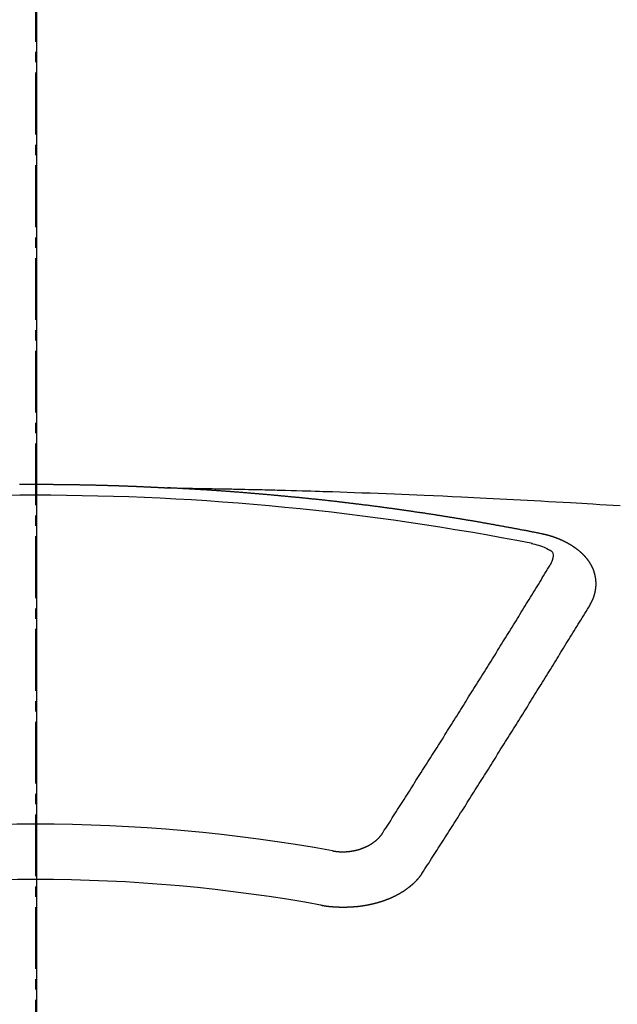
# Model space of a CAD drawing. Units: millimetres. Extents: x -109 to 26472, y -120 to 8859.
# Drawn here: x 17113 to 17120, y 7021 to 7033 of the extents above; entities that cross this region are included whole.
import ezdxf

# ---------------------------------------------------------------- set-up
doc = ezdxf.new("R2010")
doc.units = ezdxf.units.MM
doc.linetypes.add('CENTER2', pattern=[1.125, 0.75, -0.125, 0.125, -0.125])
for name, color, linetype in [('150-機器', 8, 'Continuous'), ('160-文字', 254, 'Continuous'), ('166-寸法B', 11, 'Continuous')]:
    doc.layers.add(name, color=color, linetype=linetype)
doc.styles.add('KH001', font='txt')
doc.dimstyles.new('KH1xx030', dxfattribs={"dimscale": 30, "dimtxt": 2, "dimasz": 0.6, "dimexe": 0.3, "dimexo": 1.2, "dimgap": 0.5, "dimtad": 3, "dimdec": 1, "dimdsep": 46, "dimlunit": 6, "dimtxsty": 'KH001', "dimblk": 'DOT', "dimcen": 1, "dimdle": 1, "dimclrd": 256, "dimclre": 256, "dimclrt": 256, "dimadec": 0, "dimazin": 0, "dimtfac": 1, "dimtdec": 1, "dimtix": 1, "dimtmove": 2, "dimatfit": 3, "dimldrblk": 'CLOSEDBLANK', "dimfxl": 1, "dimtolj": 1, "dimtzin": 0, "dimlwd": -1, "dimlwe": -1, "dimarcsym": 0})

# ---------------------------------------------------------------- blocks, each defined once
blk = doc.blocks.new('F402_H')
at = {"layer": '150-機器', "color": 161, "linetype": 'CENTER2'}
blk.add_line((0, 136.026), (0, -355.416), dxfattribs=at)
at = {"layer": '150-機器', "color": 13, "linetype": 'Continuous'}
for points in [[(-0.191, -266.094), (-0.184, -266.094), (-0.178, -266.094), (-0.171, -266.094), (-0.164, -266.094), (-0.157, -266.094), (-0.151, -266.094), (-0.144, -266.094), (-0.137, -266.094), (-0.13, -266.094), (-0.124, -266.094), (-0.117, -266.094), (-0.11, -266.094), (-0.104, -266.094), (-0.097, -266.094), (-0.09, -266.094), (-0.083, -266.094), (-0.077, -266.094), (-0.07, -266.094), (-0.063, -266.094), (-0.057, -266.094), (-0.05, -266.094), (-0.043, -266.094), (-0.036, -266.094), (-0.03, -266.094), (-0.023, -266.094), (-0.016, -266.094), (-0.01, -266.094), (-0.003, -266.094), (0.004, -266.094), (0.011, -266.094), (0.017, -266.094), (0.024, -266.094), (0.031, -266.094), (0.037, -266.094), (0.044, -266.094), (0.05, -266.094), (0.057, -266.094), (0.063, -266.094), (0.07, -266.094), (0.077, -266.094), (0.083, -266.094), (0.09, -266.094), (0.097, -266.094), (0.104, -266.094), (0.11, -266.094), (0.117, -266.094), (0.124, -266.094), (0.13, -266.094), (0.137, -266.094), (0.144, -266.094), (0.151, -266.094), (0.157, -266.094), (0.164, -266.094), (0.171, -266.094), (0.177, -266.094), (0.184, -266.094), (0.191, -266.094), (0.198, -266.094), (0.204, -266.094), (0.211, -266.094), (0.218, -266.095), (0.224, -266.095), (0.231, -266.095), (0.238, -266.095), (0.245, -266.095), (0.251, -266.095), (0.258, -266.095), (0.265, -266.095), (0.271, -266.095), (0.278, -266.095), (0.285, -266.095), (0.292, -266.095), (0.298, -266.095), (0.305, -266.095), (0.312, -266.095), (0.318, -266.095), (0.325, -266.095), (0.332, -266.096), (0.339, -266.096), (0.345, -266.096), (0.352, -266.096), (0.359, -266.096), (0.365, -266.096), (0.372, -266.096), (0.379, -266.096), (0.386, -266.096), (0.392, -266.096), (0.399, -266.096), (0.406, -266.096), (0.412, -266.097), (0.419, -266.097), (0.426, -266.097), (0.432, -266.097), (0.438, -266.097), (0.445, -266.097), (0.452, -266.097), (0.458, -266.097), (0.465, -266.097), (0.472, -266.097), (0.479, -266.098), (0.485, -266.098), (0.492, -266.098), (0.499, -266.098), (0.505, -266.098), (0.512, -266.098), (0.519, -266.098), (0.526, -266.098), (0.532, -266.098), (0.539, -266.099), (0.546, -266.099), (0.552, -266.099), (0.559, -266.099), (0.566, -266.099), (0.573, -266.099), (0.579, -266.099), (0.586, -266.099), (0.593, -266.1), (0.599, -266.1), (0.606, -266.1), (0.613, -266.1), (0.619, -266.1), (0.626, -266.1), (0.633, -266.1), (0.64, -266.101), (0.646, -266.101), (0.653, -266.101), (0.66, -266.101), (0.666, -266.101), (0.673, -266.101), (0.68, -266.101), (0.687, -266.102), (0.693, -266.102), (0.7, -266.102), (0.707, -266.102), (0.713, -266.102), (0.72, -266.102), (0.727, -266.102), (0.734, -266.103), (0.74, -266.103), (0.747, -266.103), (0.754, -266.103), (0.76, -266.103), (0.767, -266.103), (0.774, -266.104), (0.781, -266.104), (0.787, -266.104), (0.794, -266.104), (0.801, -266.104), (0.806, -266.105), (0.813, -266.105), (0.82, -266.105), (0.826, -266.105), (0.833, -266.105), (0.84, -266.105), (0.847, -266.106), (0.853, -266.106), (0.86, -266.106), (0.867, -266.106), (0.873, -266.106), (0.88, -266.107), (0.887, -266.107), (0.894, -266.107), (0.9, -266.107), (0.907, -266.107), (0.914, -266.108), (0.92, -266.108), (0.927, -266.108), (0.934, -266.108), (0.941, -266.108), (0.947, -266.109), (0.954, -266.109), (0.961, -266.109), (0.967, -266.109), (0.974, -266.109), (0.981, -266.11), (0.987, -266.11), (0.994, -266.11), (1.001, -266.11), (1.008, -266.11), (1.014, -266.111), (1.021, -266.111), (1.028, -266.111), (1.034, -266.111), (1.041, -266.112), (1.048, -266.112), (1.054, -266.112), (1.061, -266.112), (1.068, -266.113), (1.075, -266.113), (1.081, -266.113), (1.088, -266.113), (1.095, -266.114), (1.101, -266.114), (1.108, -266.114), (1.115, -266.114), (1.122, -266.115), (1.128, -266.115), (1.135, -266.115), (1.142, -266.115), (1.148, -266.116), (1.155, -266.116), (1.162, -266.116), (1.168, -266.116), (1.175, -266.117), (1.181, -266.117), (1.188, -266.117), (1.194, -266.117), (1.201, -266.118), (1.208, -266.118), (1.214, -266.118), (1.221, -266.118), (1.228, -266.119), (1.234, -266.119), (1.241, -266.119), (1.248, -266.12), (1.254, -266.12), (1.261, -266.12), (1.268, -266.12), (1.275, -266.121), (1.281, -266.121), (1.288, -266.121), (1.295, -266.122), (1.301, -266.122), (1.308, -266.122), (1.315, -266.123), (1.321, -266.123), (1.328, -266.123), (1.335, -266.123), (1.342, -266.124), (1.348, -266.124), (1.355, -266.124), (1.362, -266.125), (1.368, -266.125), (1.375, -266.125), (1.382, -266.126), (1.388, -266.126), (1.395, -266.126), (1.402, -266.127), (1.408, -266.127), (1.415, -266.127), (1.422, -266.128), (1.429, -266.128), (1.435, -266.128), (1.442, -266.128), (1.449, -266.129), (1.455, -266.129), (1.462, -266.129), (1.469, -266.13), (1.475, -266.13), (1.482, -266.13), (1.489, -266.131), (1.495, -266.131), (1.502, -266.131), (1.509, -266.132), (1.516, -266.132), (1.522, -266.132), (1.529, -266.133), (1.536, -266.133), (1.542, -266.133), (1.549, -266.134), (1.556, -266.134), (1.561, -266.134), (1.568, -266.135), (1.575, -266.135), (1.581, -266.135), (1.588, -266.136), (1.595, -266.136), (1.602, -266.136)], [(1.595, -266.136), (1.673, -266.137), (1.75, -266.139), (1.828, -266.14), (1.905, -266.142), (1.958, -266.143), (2.011, -266.144), (2.064, -266.145), (2.117, -266.146), (2.147, -266.146), (2.178, -266.147), (2.208, -266.147), (2.238, -266.148), (2.269, -266.148), (2.299, -266.149), (2.329, -266.149), (2.359, -266.15), (2.382, -266.15), (2.404, -266.151), (2.427, -266.151), (2.45, -266.152), (2.495, -266.153), (2.541, -266.154), (2.587, -266.155), (2.632, -266.156), (2.655, -266.156), (2.678, -266.157), (2.7, -266.157), (2.723, -266.158), (2.753, -266.158), (2.783, -266.159), (2.814, -266.16), (2.844, -266.161), (2.874, -266.162), (2.905, -266.163), (2.935, -266.164), (2.966, -266.165), (3.034, -266.167), (3.102, -266.168), (3.17, -266.17), (3.238, -266.172), (3.291, -266.173), (3.343, -266.175), (3.396, -266.177), (3.449, -266.179), (3.488, -266.18), (3.527, -266.181), (3.566, -266.182), (3.605, -266.183), (3.694, -266.186), (3.784, -266.189), (3.873, -266.192), (3.963, -266.196), (4.061, -266.199), (4.159, -266.203), (4.258, -266.207), (4.356, -266.211), (4.446, -266.214), (4.537, -266.218), (4.627, -266.222), (4.718, -266.226), (4.831, -266.23), (4.944, -266.235), (5.057, -266.24), (5.171, -266.246), (5.246, -266.249), (5.321, -266.253), (5.397, -266.257), (5.472, -266.261), (5.555, -266.265), (5.637, -266.269), (5.72, -266.273), (5.803, -266.277), (5.886, -266.282), (5.969, -266.286), (6.051, -266.291), (6.134, -266.295), (6.224, -266.301), (6.314, -266.306), (6.404, -266.311), (6.494, -266.316), (6.562, -266.32), (6.629, -266.324), (6.697, -266.328), (6.764, -266.332), (6.847, -266.337), (6.929, -266.343), (7.012, -266.348), (7.095, -266.353)], [(6.135, -266.693), (6.125, -266.691), (6.116, -266.689), (6.107, -266.687), (6.098, -266.685), (6.089, -266.684), (6.079, -266.682), (6.07, -266.68), (6.061, -266.678), (6.052, -266.676), (6.043, -266.674), (6.033, -266.673), (6.024, -266.671), (6.015, -266.669), (6.006, -266.667), (5.997, -266.665), (5.987, -266.664), (5.979, -266.662), (5.97, -266.66), (5.961, -266.658), (5.951, -266.656), (5.942, -266.655), (5.933, -266.653), (5.924, -266.651), (5.915, -266.65), (5.905, -266.649), (5.896, -266.647), (5.887, -266.645), (5.878, -266.643), (5.868, -266.641), (5.859, -266.64), (5.85, -266.638), (5.841, -266.636), (5.832, -266.634), (5.822, -266.633), (5.813, -266.631), (5.804, -266.629), (5.795, -266.627), (5.785, -266.626), (5.776, -266.624), (5.767, -266.622), (5.758, -266.621), (5.748, -266.619), (5.739, -266.617), (5.73, -266.615), (5.721, -266.614), (5.711, -266.612), (5.702, -266.61), (5.693, -266.609), (5.683, -266.607), (5.674, -266.605), (5.665, -266.603), (5.656, -266.602), (5.646, -266.6), (5.637, -266.598), (5.628, -266.597), (5.619, -266.595), (5.609, -266.593), (5.601, -266.592), (5.592, -266.59), (5.582, -266.588), (5.573, -266.587), (5.564, -266.585), (5.555, -266.583), (5.545, -266.582), (5.536, -266.58), (5.527, -266.578), (5.517, -266.577), (5.508, -266.575), (5.499, -266.573), (5.49, -266.572), (5.48, -266.57), (5.471, -266.568), (5.462, -266.567), (5.452, -266.565), (5.443, -266.564), (5.434, -266.562), (5.424, -266.56), (5.415, -266.559), (5.406, -266.557), (5.397, -266.555), (5.387, -266.554), (5.378, -266.552), (5.369, -266.551), (5.359, -266.549), (5.35, -266.547), (5.341, -266.546), (5.331, -266.544), (5.322, -266.543), (5.313, -266.541), (5.303, -266.539), (5.294, -266.538), (5.285, -266.536), (5.275, -266.535), (5.266, -266.533), (5.257, -266.532), (5.247, -266.53), (5.238, -266.528), (5.229, -266.527), (5.22, -266.525), (5.211, -266.524), (5.202, -266.522), (5.192, -266.521), (5.183, -266.519), (5.174, -266.517), (5.164, -266.516), (5.155, -266.514), (5.146, -266.513), (5.136, -266.511), (5.127, -266.51), (5.118, -266.508), (5.108, -266.507), (5.099, -266.505), (5.089, -266.504), (5.08, -266.502), (5.071, -266.501), (5.061, -266.499), (5.052, -266.498), (5.043, -266.496), (5.033, -266.495), (5.024, -266.493), (5.015, -266.492), (5.005, -266.49), (4.996, -266.489), (4.986, -266.487), (4.977, -266.486), (4.968, -266.484), (4.958, -266.483), (4.949, -266.481), (4.94, -266.48), (4.93, -266.478), (4.921, -266.477), (4.911, -266.475), (4.902, -266.474), (4.893, -266.472), (4.883, -266.471), (4.874, -266.469), (4.864, -266.468), (4.855, -266.466), (4.847, -266.465), (4.837, -266.464), (4.828, -266.462), (4.818, -266.461), (4.809, -266.459), (4.8, -266.458), (4.79, -266.456), (4.781, -266.455), (4.771, -266.453), (4.762, -266.452), (4.753, -266.451), (4.743, -266.449), (4.734, -266.448), (4.724, -266.446), (4.715, -266.445), (4.706, -266.444), (4.696, -266.442), (4.687, -266.441), (4.677, -266.439), (4.668, -266.438), (4.659, -266.437), (4.649, -266.435), (4.64, -266.434), (4.63, -266.432), (4.621, -266.431), (4.611, -266.43), (4.602, -266.428), (4.593, -266.427), (4.583, -266.425), (4.574, -266.424), (4.564, -266.423), (4.555, -266.421), (4.545, -266.42), (4.536, -266.419), (4.527, -266.417), (4.517, -266.416), (4.508, -266.415), (4.498, -266.413), (4.489, -266.412), (4.479, -266.411), (4.471, -266.409), (4.461, -266.408), (4.452, -266.407), (4.443, -266.405), (4.433, -266.404), (4.424, -266.403), (4.414, -266.401), (4.405, -266.4), (4.395, -266.399), (4.386, -266.397), (4.376, -266.396), (4.367, -266.395), (4.357, -266.393), (4.348, -266.392), (4.339, -266.391), (4.329, -266.389), (4.32, -266.388), (4.31, -266.387), (4.301, -266.386), (4.291, -266.384), (4.282, -266.383), (4.272, -266.382), (4.263, -266.38), (4.253, -266.379), (4.244, -266.378), (4.234, -266.377), (4.225, -266.375), (4.215, -266.374), (4.206, -266.373), (4.197, -266.372), (4.187, -266.37), (4.178, -266.369), (4.168, -266.368), (4.159, -266.367), (4.149, -266.365), (4.14, -266.364), (4.13, -266.363), (4.121, -266.362), (4.111, -266.36), (4.102, -266.359), (4.093, -266.358), (4.084, -266.357), (4.074, -266.355), (4.065, -266.354), (4.055, -266.353), (4.046, -266.352), (4.036, -266.351), (4.027, -266.349), (4.017, -266.348), (4.008, -266.347), (3.998, -266.346), (3.989, -266.345), (3.979, -266.343), (3.97, -266.342), (3.96, -266.341), (3.951, -266.34), (3.941, -266.339), (3.932, -266.337), (3.922, -266.336), (3.913, -266.335), (3.903, -266.334), (3.894, -266.333), (3.884, -266.332), (3.875, -266.33), (3.865, -266.329), (3.856, -266.328), (3.846, -266.327), (3.837, -266.326), (3.827, -266.325), (3.817, -266.323), (3.808, -266.322), (3.798, -266.321), (3.789, -266.32), (3.779, -266.319), (3.77, -266.318), (3.76, -266.317), (3.751, -266.316), (3.741, -266.314), (3.732, -266.313), (3.722, -266.312), (3.714, -266.311), (3.704, -266.31), (3.695, -266.309), (3.685, -266.308), (3.676, -266.307), (3.666, -266.306), (3.656, -266.304), (3.647, -266.303), (3.637, -266.302), (3.628, -266.301), (3.618, -266.3), (3.609, -266.299), (3.599, -266.298), (3.59, -266.297), (3.58, -266.296), (3.571, -266.295), (3.561, -266.294), (3.551, -266.293), (3.542, -266.291), (3.532, -266.29), (3.523, -266.289), (3.513, -266.288), (3.504, -266.287), (3.494, -266.286), (3.485, -266.285), (3.475, -266.284), (3.465, -266.283), (3.456, -266.282), (3.446, -266.281), (3.437, -266.28), (3.427, -266.279), (3.418, -266.278), (3.408, -266.277), (3.399, -266.276), (3.389, -266.275), (3.379, -266.274), (3.37, -266.273), (3.36, -266.273), (3.351, -266.272), (3.342, -266.271), (3.333, -266.27), (3.323, -266.269), (3.313, -266.268), (3.304, -266.267), (3.294, -266.266), (3.285, -266.265), (3.275, -266.264), (3.266, -266.263), (3.256, -266.262), (3.246, -266.261), (3.237, -266.26), (3.227, -266.259), (3.218, -266.258), (3.208, -266.257), (3.199, -266.256), (3.189, -266.255), (3.179, -266.254), (3.17, -266.253), (3.16, -266.252), (3.151, -266.251), (3.141, -266.25), (3.131, -266.249), (3.122, -266.248), (3.112, -266.248), (3.103, -266.247), (3.093, -266.246), (3.083, -266.245), (3.074, -266.244), (3.064, -266.243), (3.055, -266.242), (3.045, -266.241), (3.035, -266.24), (3.026, -266.239), (3.016, -266.238), (3.007, -266.237), (2.997, -266.237), (2.987, -266.236), (2.978, -266.235), (2.968, -266.234), (2.96, -266.233), (2.95, -266.232), (2.94, -266.231), (2.931, -266.23), (2.921, -266.229), (2.912, -266.229), (2.902, -266.228), (2.892, -266.227), (2.883, -266.226), (2.873, -266.225), (2.864, -266.224), (2.854, -266.223), (2.844, -266.223), (2.835, -266.222), (2.825, -266.221), (2.815, -266.22), (2.806, -266.219), (2.796, -266.218), (2.787, -266.217), (2.777, -266.217), (2.767, -266.216), (2.758, -266.215), (2.748, -266.214), (2.739, -266.213), (2.729, -266.212), (2.719, -266.212), (2.71, -266.211), (2.7, -266.21), (2.69, -266.209), (2.681, -266.208), (2.671, -266.208), (2.662, -266.207), (2.652, -266.206), (2.642, -266.205), (2.633, -266.204), (2.623, -266.204), (2.613, -266.203), (2.604, -266.202), (2.594, -266.201), (2.585, -266.201), (2.576, -266.2), (2.566, -266.199), (2.557, -266.198), (2.547, -266.197), (2.537, -266.197), (2.528, -266.196), (2.518, -266.195), (2.508, -266.194), (2.499, -266.194), (2.489, -266.193), (2.479, -266.192), (2.47, -266.191), (2.46, -266.191), (2.451, -266.19), (2.441, -266.189), (2.431, -266.188), (2.422, -266.188), (2.412, -266.187), (2.402, -266.186), (2.393, -266.186), (2.383, -266.185), (2.373, -266.184), (2.364, -266.183), (2.354, -266.183), (2.344, -266.182), (2.335, -266.181), (2.325, -266.181), (2.315, -266.18), (2.306, -266.179), (2.296, -266.178), (2.287, -266.178), (2.277, -266.177), (2.267, -266.176), (2.258, -266.176), (2.248, -266.175), (2.238, -266.174), (2.229, -266.174), (2.219, -266.173), (2.21, -266.172), (2.201, -266.172), (2.191, -266.171), (2.181, -266.17), (2.172, -266.17), (2.162, -266.169), (2.152, -266.168), (2.143, -266.168), (2.133, -266.167), (2.123, -266.166), (2.114, -266.166), (2.104, -266.165), (2.094, -266.165), (2.085, -266.164), (2.075, -266.163), (2.065, -266.163), (2.056, -266.162), (2.046, -266.161), (2.036, -266.161), (2.027, -266.16), (2.017, -266.16), (2.007, -266.159), (1.998, -266.158), (1.988, -266.158), (1.978, -266.157), (1.969, -266.157), (1.959, -266.156), (1.949, -266.156), (1.94, -266.155), (1.93, -266.154), (1.92, -266.154), (1.911, -266.153), (1.901, -266.153), (1.891, -266.152), (1.881, -266.152), (1.872, -266.151), (1.862, -266.15), (1.852, -266.15), (1.843, -266.149), (1.834, -266.149), (1.824, -266.148), (1.815, -266.148), (1.805, -266.147), (1.795, -266.147), (1.786, -266.146), (1.776, -266.146), (1.766, -266.145), (1.757, -266.145), (1.747, -266.144), (1.737, -266.143), (1.728, -266.143), (1.718, -266.142), (1.708, -266.142), (1.698, -266.141), (1.689, -266.141), (1.679, -266.14), (1.669, -266.14), (1.66, -266.139), (1.65, -266.139), (1.64, -266.138), (1.631, -266.138), (1.621, -266.137), (1.611, -266.137), (1.602, -266.136)], [(6.73, -267.557), (6.731, -267.555), (6.732, -267.553), (6.733, -267.551), (6.735, -267.549), (6.735, -267.546), (6.736, -267.544), (6.737, -267.542), (6.738, -267.54), (6.74, -267.538), (6.741, -267.536), (6.742, -267.534), (6.743, -267.531), (6.744, -267.529), (6.745, -267.527), (6.747, -267.525), (6.748, -267.523), (6.749, -267.521), (6.75, -267.518), (6.751, -267.516), (6.752, -267.514), (6.753, -267.512), (6.754, -267.51), (6.755, -267.508), (6.756, -267.505), (6.758, -267.503), (6.759, -267.501), (6.76, -267.499), (6.761, -267.497), (6.762, -267.494), (6.763, -267.492), (6.764, -267.49), (6.765, -267.488), (6.765, -267.486), (6.766, -267.484), (6.767, -267.481), (6.768, -267.479), (6.769, -267.477), (6.77, -267.475), (6.771, -267.472), (6.772, -267.47), (6.772, -267.468), (6.773, -267.466), (6.774, -267.464), (6.775, -267.461), (6.776, -267.459), (6.776, -267.457), (6.777, -267.455), (6.778, -267.453), (6.779, -267.45), (6.779, -267.448), (6.78, -267.446), (6.781, -267.444), (6.782, -267.441), (6.782, -267.439), (6.783, -267.437), (6.784, -267.435), (6.784, -267.432), (6.785, -267.43), (6.785, -267.428), (6.786, -267.426), (6.787, -267.423), (6.787, -267.421), (6.788, -267.419), (6.788, -267.417), (6.789, -267.414), (6.79, -267.412), (6.79, -267.41), (6.791, -267.408), (6.791, -267.405), (6.792, -267.403), (6.792, -267.402), (6.793, -267.4), (6.793, -267.397), (6.794, -267.395), (6.794, -267.393), (6.794, -267.391), (6.795, -267.388), (6.795, -267.386), (6.796, -267.384), (6.796, -267.382), (6.797, -267.379), (6.797, -267.377), (6.797, -267.375), (6.798, -267.373), (6.798, -267.37), (6.798, -267.368), (6.799, -267.366), (6.799, -267.364), (6.799, -267.361), (6.8, -267.359), (6.8, -267.357), (6.8, -267.355), (6.8, -267.352), (6.801, -267.35), (6.801, -267.348), (6.801, -267.346), (6.801, -267.343), (6.802, -267.341), (6.802, -267.339), (6.802, -267.337), (6.802, -267.334), (6.802, -267.332), (6.802, -267.33), (6.803, -267.328), (6.803, -267.325), (6.803, -267.323), (6.803, -267.321), (6.803, -267.319), (6.803, -267.316), (6.803, -267.314), (6.803, -267.312), (6.803, -267.309), (6.803, -267.307), (6.803, -267.305), (6.803, -267.303), (6.803, -267.3), (6.803, -267.298), (6.803, -267.296), (6.803, -267.294), (6.803, -267.291), (6.803, -267.289), (6.803, -267.287), (6.803, -267.285), (6.803, -267.282), (6.803, -267.28), (6.803, -267.278), (6.803, -267.276), (6.802, -267.273), (6.802, -267.271), (6.802, -267.269), (6.802, -267.267), (6.802, -267.264), (6.802, -267.262), (6.801, -267.26), (6.801, -267.258), (6.801, -267.255), (6.801, -267.253), (6.801, -267.251), (6.8, -267.249), (6.8, -267.246), (6.8, -267.244), (6.8, -267.242), (6.799, -267.24), (6.799, -267.237), (6.799, -267.235), (6.798, -267.233), (6.798, -267.231), (6.798, -267.228), (6.797, -267.226), (6.797, -267.224), (6.796, -267.222), (6.796, -267.219), (6.796, -267.217), (6.795, -267.215), (6.795, -267.213), (6.794, -267.211), (6.794, -267.208), (6.793, -267.206), (6.793, -267.204), (6.793, -267.202), (6.792, -267.199), (6.792, -267.197), (6.791, -267.195), (6.791, -267.193), (6.79, -267.191), (6.789, -267.188), (6.789, -267.186), (6.788, -267.184), (6.788, -267.182), (6.787, -267.179), (6.787, -267.177), (6.786, -267.175), (6.785, -267.173), (6.785, -267.171), (6.784, -267.168), (6.783, -267.166), (6.783, -267.164), (6.782, -267.162), (6.781, -267.16), (6.781, -267.157), (6.78, -267.155), (6.779, -267.153), (6.778, -267.151), (6.778, -267.149), (6.777, -267.147), (6.776, -267.144), (6.775, -267.142), (6.775, -267.14), (6.774, -267.138), (6.773, -267.136), (6.772, -267.133), (6.771, -267.131), (6.77, -267.129), (6.77, -267.127), (6.769, -267.125), (6.768, -267.123), (6.767, -267.12), (6.766, -267.118), (6.765, -267.116), (6.764, -267.114), (6.763, -267.112), (6.762, -267.11), (6.761, -267.108), (6.76, -267.105), (6.759, -267.103), (6.758, -267.101), (6.757, -267.099), (6.756, -267.097), (6.755, -267.095), (6.754, -267.093), (6.753, -267.091), (6.752, -267.088), (6.751, -267.086), (6.75, -267.084), (6.749, -267.082), (6.748, -267.08), (6.747, -267.078), (6.745, -267.076), (6.744, -267.074), (6.743, -267.072), (6.742, -267.07), (6.741, -267.067), (6.74, -267.065), (6.738, -267.063), (6.737, -267.061), (6.736, -267.059), (6.735, -267.057), (6.734, -267.055), (6.733, -267.053), (6.732, -267.051), (6.731, -267.049), (6.729, -267.047), (6.728, -267.045), (6.727, -267.043), (6.725, -267.041), (6.724, -267.039), (6.723, -267.037), (6.721, -267.034), (6.72, -267.032), (6.718, -267.03), (6.717, -267.028), (6.716, -267.026), (6.714, -267.025), (6.713, -267.023), (6.711, -267.021), (6.71, -267.019), (6.708, -267.017), (6.707, -267.015), (6.705, -267.013), (6.704, -267.011), (6.702, -267.009), (6.701, -267.007), (6.699, -267.005), (6.698, -267.003), (6.696, -267.002), (6.695, -267), (6.693, -266.998), (6.692, -266.996), (6.69, -266.994), (6.688, -266.992), (6.687, -266.99), (6.685, -266.988), (6.683, -266.986), (6.682, -266.984), (6.68, -266.982), (6.678, -266.98), (6.677, -266.978), (6.675, -266.976), (6.673, -266.974), (6.672, -266.972), (6.67, -266.971), (6.668, -266.969), (6.666, -266.967), (6.665, -266.965), (6.663, -266.963), (6.661, -266.961), (6.659, -266.959), (6.658, -266.957), (6.656, -266.956), (6.654, -266.954), (6.652, -266.952), (6.65, -266.95), (6.648, -266.948), (6.647, -266.946), (6.645, -266.944), (6.643, -266.943), (6.641, -266.941), (6.639, -266.939), (6.637, -266.937), (6.635, -266.935), (6.633, -266.933), (6.631, -266.932), (6.629, -266.93), (6.627, -266.928), (6.625, -266.926), (6.623, -266.924), (6.621, -266.923), (6.619, -266.921), (6.617, -266.919), (6.615, -266.917), (6.613, -266.916), (6.611, -266.914), (6.609, -266.912), (6.607, -266.91), (6.605, -266.909), (6.603, -266.907), (6.601, -266.905), (6.599, -266.903), (6.597, -266.902), (6.595, -266.9), (6.593, -266.898), (6.591, -266.897), (6.588, -266.895), (6.586, -266.893), (6.584, -266.891), (6.582, -266.89), (6.58, -266.888), (6.578, -266.886), (6.575, -266.885), (6.573, -266.883), (6.571, -266.881), (6.569, -266.88), (6.567, -266.878), (6.564, -266.876), (6.562, -266.875), (6.56, -266.873), (6.558, -266.871), (6.555, -266.87), (6.553, -266.868), (6.551, -266.867), (6.549, -266.865), (6.546, -266.863), (6.544, -266.862), (6.542, -266.86), (6.539, -266.859), (6.537, -266.857), (6.535, -266.855), (6.532, -266.854), (6.53, -266.852), (6.528, -266.851), (6.525, -266.849), (6.523, -266.848), (6.521, -266.846), (6.518, -266.844), (6.516, -266.843), (6.513, -266.841), (6.511, -266.84), (6.509, -266.838), (6.506, -266.837), (6.504, -266.835), (6.501, -266.834), (6.499, -266.832), (6.496, -266.831), (6.494, -266.829), (6.491, -266.828), (6.489, -266.826), (6.486, -266.825), (6.484, -266.823), (6.481, -266.822), (6.479, -266.821), (6.476, -266.819), (6.474, -266.818), (6.471, -266.816), (6.469, -266.815), (6.466, -266.813), (6.464, -266.812), (6.461, -266.81), (6.458, -266.809), (6.456, -266.808), (6.453, -266.806), (6.451, -266.805), (6.448, -266.803), (6.446, -266.802), (6.443, -266.801), (6.44, -266.799), (6.438, -266.798), (6.435, -266.797), (6.432, -266.795), (6.43, -266.794), (6.427, -266.793), (6.424, -266.791), (6.422, -266.79), (6.419, -266.789), (6.416, -266.787), (6.414, -266.786), (6.411, -266.785), (6.408, -266.783), (6.406, -266.782), (6.403, -266.781), (6.4, -266.78), (6.397, -266.778), (6.395, -266.777), (6.392, -266.776), (6.389, -266.774), (6.386, -266.773), (6.384, -266.772), (6.381, -266.771), (6.378, -266.77), (6.375, -266.768), (6.372, -266.767), (6.37, -266.766), (6.367, -266.765), (6.364, -266.763), (6.361, -266.762), (6.358, -266.761), (6.357, -266.76), (6.354, -266.759), (6.351, -266.758), (6.348, -266.756), (6.345, -266.755), (6.342, -266.754), (6.339, -266.753), (6.337, -266.752), (6.334, -266.751), (6.331, -266.75), (6.328, -266.748), (6.325, -266.747), (6.322, -266.746), (6.319, -266.745), (6.316, -266.744), (6.313, -266.743), (6.31, -266.742), (6.308, -266.741), (6.305, -266.74), (6.302, -266.739), (6.299, -266.738), (6.296, -266.737), (6.293, -266.736), (6.29, -266.735), (6.287, -266.734), (6.284, -266.733), (6.281, -266.731), (6.278, -266.73), (6.275, -266.729), (6.272, -266.729), (6.269, -266.728), (6.266, -266.727), (6.263, -266.726), (6.26, -266.725), (6.257, -266.724), (6.254, -266.723), (6.251, -266.722), (6.248, -266.721), (6.245, -266.72), (6.242, -266.719), (6.238, -266.718), (6.235, -266.717), (6.232, -266.716), (6.229, -266.716), (6.226, -266.715), (6.223, -266.714), (6.22, -266.713), (6.217, -266.712), (6.214, -266.711), (6.211, -266.711), (6.207, -266.71), (6.204, -266.709), (6.201, -266.708), (6.198, -266.707), (6.195, -266.707), (6.192, -266.706), (6.189, -266.705), (6.185, -266.704), (6.182, -266.704), (6.179, -266.703), (6.176, -266.702), (6.173, -266.701), (6.17, -266.701), (6.166, -266.7), (6.163, -266.699), (6.16, -266.698), (6.157, -266.698), (6.154, -266.697), (6.15, -266.696), (6.147, -266.695), (6.144, -266.695), (6.141, -266.694), (6.138, -266.693), (6.135, -266.693)], [(6.021, -266.811), (6.041, -266.817), (6.062, -266.822), (6.083, -266.827), (6.103, -266.833), (6.116, -266.837), (6.129, -266.841), (6.141, -266.845), (6.154, -266.85), (6.172, -266.857), (6.189, -266.866), (6.206, -266.874), (6.224, -266.883), (6.235, -266.888), (6.247, -266.894), (6.257, -266.9), (6.266, -266.908), (6.273, -266.919), (6.278, -266.933), (6.281, -266.948), (6.282, -266.963), (6.278, -266.992), (6.27, -267.02), (6.259, -267.047), (6.246, -267.073)], [(4.218, -270.316), (4.234, -270.291), (4.251, -270.266), (4.267, -270.241), (4.283, -270.216), (4.299, -270.191), (4.315, -270.166), (4.331, -270.141), (4.347, -270.116), (4.363, -270.091), (4.379, -270.066), (4.395, -270.041), (4.411, -270.016), (4.427, -269.991), (4.443, -269.966), (4.459, -269.941), (4.474, -269.916), (4.49, -269.891), (4.506, -269.865), (4.522, -269.84), (4.538, -269.815), (4.554, -269.79), (4.57, -269.765), (4.586, -269.739), (4.602, -269.714), (4.618, -269.689), (4.634, -269.665), (4.65, -269.639), (4.666, -269.614), (4.682, -269.589), (4.698, -269.563), (4.714, -269.538), (4.73, -269.513), (4.746, -269.488), (4.762, -269.462), (4.778, -269.437), (4.794, -269.412), (4.81, -269.386), (4.826, -269.361), (4.842, -269.335), (4.858, -269.31), (4.874, -269.286), (4.89, -269.26), (4.906, -269.235), (4.922, -269.209), (4.938, -269.184), (4.954, -269.159), (4.97, -269.133), (4.986, -269.108), (5.002, -269.082), (5.018, -269.057), (5.034, -269.031), (5.05, -269.006), (5.066, -268.98), (5.082, -268.955), (5.098, -268.929), (5.114, -268.905), (5.13, -268.879), (5.146, -268.854), (5.162, -268.828), (5.178, -268.802), (5.194, -268.777), (5.21, -268.751), (5.226, -268.726), (5.241, -268.7), (5.257, -268.674), (5.273, -268.649), (5.289, -268.623), (5.305, -268.598), (5.321, -268.572), (5.337, -268.546), (5.353, -268.522), (5.369, -268.496), (5.385, -268.47), (5.401, -268.445), (5.417, -268.419), (5.433, -268.393), (5.449, -268.367), (5.465, -268.342), (5.481, -268.316), (5.497, -268.29), (5.513, -268.264), (5.529, -268.239), (5.545, -268.213), (5.561, -268.187), (5.577, -268.161), (5.593, -268.136), (5.608, -268.111), (5.624, -268.085), (5.64, -268.059), (5.656, -268.033), (5.672, -268.007), (5.688, -267.981), (5.704, -267.956), (5.72, -267.93), (5.736, -267.904), (5.752, -267.878), (5.768, -267.852), (5.784, -267.826), (5.8, -267.8), (5.816, -267.775), (5.832, -267.749), (5.848, -267.723), (5.864, -267.697), (5.88, -267.672), (5.896, -267.646), (5.912, -267.62), (5.928, -267.594), (5.944, -267.568), (5.96, -267.542), (5.976, -267.516), (5.991, -267.49), (6.007, -267.464), (6.023, -267.437), (6.039, -267.411), (6.055, -267.386), (6.071, -267.36), (6.087, -267.334), (6.103, -267.308), (6.119, -267.282), (6.135, -267.256), (6.151, -267.23), (6.166, -267.204), (6.182, -267.178), (6.198, -267.151), (6.214, -267.125), (6.23, -267.099), (6.246, -267.073)], [(4.695, -270.81), (4.711, -270.786), (4.727, -270.761), (4.743, -270.736), (4.759, -270.711), (4.776, -270.686), (4.792, -270.661), (4.808, -270.635), (4.824, -270.61), (4.84, -270.585), (4.855, -270.56), (4.871, -270.535), (4.887, -270.509), (4.903, -270.484), (4.919, -270.459), (4.935, -270.434), (4.951, -270.41), (4.968, -270.384), (4.984, -270.359), (5, -270.334), (5.016, -270.308), (5.032, -270.283), (5.048, -270.258), (5.064, -270.232), (5.08, -270.207), (5.096, -270.182), (5.112, -270.156), (5.128, -270.131), (5.144, -270.106), (5.16, -270.08), (5.177, -270.055), (5.193, -270.031), (5.209, -270.005), (5.225, -269.98), (5.24, -269.954), (5.256, -269.929), (5.272, -269.904), (5.288, -269.878), (5.304, -269.853), (5.32, -269.827), (5.336, -269.802), (5.352, -269.776), (5.368, -269.751), (5.385, -269.725), (5.401, -269.7), (5.417, -269.674), (5.433, -269.65), (5.449, -269.624), (5.465, -269.599), (5.481, -269.573), (5.497, -269.548), (5.513, -269.522), (5.529, -269.496), (5.545, -269.471), (5.561, -269.445), (5.577, -269.42), (5.593, -269.394), (5.608, -269.368), (5.625, -269.343), (5.641, -269.317), (5.657, -269.291), (5.673, -269.267), (5.689, -269.241), (5.705, -269.215), (5.721, -269.19), (5.737, -269.164), (5.753, -269.138), (5.769, -269.113), (5.785, -269.087), (5.801, -269.061), (5.817, -269.035), (5.833, -269.01), (5.849, -268.984), (5.865, -268.958), (5.881, -268.932), (5.898, -268.908), (5.914, -268.882), (5.93, -268.856), (5.946, -268.83), (5.962, -268.804), (5.978, -268.778), (5.993, -268.753), (6.009, -268.727), (6.025, -268.701), (6.041, -268.675), (6.057, -268.649), (6.073, -268.623), (6.089, -268.597), (6.105, -268.571), (6.121, -268.546), (6.137, -268.521), (6.153, -268.495), (6.169, -268.469), (6.185, -268.443), (6.202, -268.417), (6.218, -268.391), (6.234, -268.365), (6.25, -268.339), (6.266, -268.313), (6.282, -268.287), (6.298, -268.261), (6.314, -268.235), (6.33, -268.209), (6.346, -268.183), (6.361, -268.157), (6.377, -268.132), (6.393, -268.106), (6.409, -268.08), (6.425, -268.053), (6.441, -268.027), (6.457, -268.001), (6.473, -267.975), (6.489, -267.949), (6.505, -267.923), (6.521, -267.897), (6.537, -267.871), (6.553, -267.844), (6.569, -267.818), (6.586, -267.792), (6.602, -267.767), (6.618, -267.741), (6.634, -267.715), (6.65, -267.688), (6.666, -267.662), (6.682, -267.636), (6.698, -267.61), (6.714, -267.583), (6.73, -267.557)], [(3.605, -270.541), (3.609, -270.541), (3.613, -270.542), (3.616, -270.543), (3.62, -270.543), (3.624, -270.544), (3.628, -270.544), (3.631, -270.545), (3.635, -270.546), (3.639, -270.546), (3.642, -270.546), (3.646, -270.547), (3.65, -270.547), (3.654, -270.548), (3.658, -270.548), (3.661, -270.549), (3.665, -270.549), (3.669, -270.549), (3.673, -270.55), (3.677, -270.55), (3.68, -270.55), (3.684, -270.55), (3.688, -270.551), (3.692, -270.551), (3.696, -270.551), (3.7, -270.551), (3.704, -270.551), (3.707, -270.551), (3.711, -270.552), (3.715, -270.552), (3.719, -270.552), (3.722, -270.552), (3.726, -270.552), (3.73, -270.552), (3.733, -270.552), (3.737, -270.552), (3.741, -270.552), (3.745, -270.552), (3.749, -270.552), (3.753, -270.551), (3.757, -270.551), (3.761, -270.551), (3.764, -270.551), (3.768, -270.551), (3.772, -270.551), (3.776, -270.55), (3.78, -270.55), (3.784, -270.55), (3.788, -270.549), (3.791, -270.549), (3.795, -270.549), (3.799, -270.548), (3.803, -270.548), (3.807, -270.548), (3.811, -270.547), (3.815, -270.547), (3.818, -270.546), (3.822, -270.546), (3.826, -270.545), (3.83, -270.545), (3.834, -270.544), (3.838, -270.544), (3.841, -270.543), (3.845, -270.542), (3.849, -270.542), (3.853, -270.541), (3.857, -270.54), (3.86, -270.54), (3.864, -270.539), (3.868, -270.538), (3.872, -270.537), (3.875, -270.537), (3.879, -270.536), (3.883, -270.535), (3.887, -270.534), (3.89, -270.533), (3.894, -270.532), (3.898, -270.532), (3.902, -270.531), (3.905, -270.53), (3.909, -270.529), (3.913, -270.528), (3.916, -270.527), (3.92, -270.526), (3.924, -270.525), (3.927, -270.524), (3.931, -270.523), (3.934, -270.521), (3.938, -270.52), (3.942, -270.519), (3.945, -270.518), (3.949, -270.517), (3.952, -270.516), (3.956, -270.514), (3.96, -270.513), (3.963, -270.512), (3.967, -270.51), (3.97, -270.509), (3.974, -270.508), (3.977, -270.506), (3.981, -270.505), (3.984, -270.504), (3.988, -270.502), (3.991, -270.501), (3.994, -270.499), (3.998, -270.498), (4.001, -270.496), (4.005, -270.495), (4.008, -270.493), (4.011, -270.492), (4.015, -270.49), (4.018, -270.489), (4.022, -270.487), (4.025, -270.485), (4.028, -270.484), (4.031, -270.482), (4.035, -270.48), (4.038, -270.479), (4.041, -270.477), (4.044, -270.475), (4.048, -270.473), (4.051, -270.472), (4.054, -270.47), (4.057, -270.468), (4.06, -270.466), (4.063, -270.464), (4.066, -270.462), (4.069, -270.461), (4.073, -270.459), (4.076, -270.457), (4.079, -270.455), (4.082, -270.453), (4.085, -270.451), (4.088, -270.449), (4.091, -270.447), (4.093, -270.445), (4.096, -270.443), (4.098, -270.441), (4.101, -270.439), (4.104, -270.437), (4.107, -270.435), (4.11, -270.433), (4.112, -270.431), (4.115, -270.429), (4.118, -270.427), (4.121, -270.424), (4.123, -270.422), (4.126, -270.42), (4.129, -270.418), (4.131, -270.417), (4.134, -270.415), (4.136, -270.412), (4.139, -270.41), (4.142, -270.408), (4.144, -270.406), (4.147, -270.403), (4.149, -270.401), (4.152, -270.399), (4.154, -270.397), (4.156, -270.394), (4.159, -270.392), (4.161, -270.39), (4.163, -270.387), (4.166, -270.385), (4.168, -270.383), (4.17, -270.38), (4.172, -270.378), (4.175, -270.376), (4.177, -270.373), (4.179, -270.371), (4.181, -270.368), (4.183, -270.366), (4.185, -270.364), (4.187, -270.361), (4.189, -270.359), (4.191, -270.356), (4.193, -270.354), (4.195, -270.351), (4.197, -270.349), (4.199, -270.347), (4.2, -270.344), (4.202, -270.342), (4.204, -270.339), (4.206, -270.337), (4.207, -270.334), (4.209, -270.332), (4.211, -270.329), (4.212, -270.327), (4.214, -270.324), (4.215, -270.321), (4.217, -270.319), (4.218, -270.316)], [(3.464, -271.199), (3.467, -271.2), (3.471, -271.201), (3.474, -271.201), (3.478, -271.202), (3.481, -271.202), (3.485, -271.203), (3.488, -271.203), (3.491, -271.204), (3.495, -271.204), (3.498, -271.205), (3.502, -271.206), (3.505, -271.206), (3.509, -271.207), (3.512, -271.207), (3.516, -271.208), (3.519, -271.208), (3.523, -271.209), (3.526, -271.209), (3.53, -271.21), (3.533, -271.21), (3.537, -271.211), (3.54, -271.211), (3.544, -271.212), (3.547, -271.212), (3.551, -271.213), (3.554, -271.213), (3.558, -271.213), (3.561, -271.214), (3.565, -271.214), (3.568, -271.215), (3.572, -271.215), (3.575, -271.215), (3.579, -271.216), (3.582, -271.216), (3.586, -271.216), (3.589, -271.217), (3.593, -271.217), (3.597, -271.217), (3.6, -271.218), (3.604, -271.218), (3.607, -271.218), (3.611, -271.219), (3.614, -271.219), (3.618, -271.219), (3.621, -271.219), (3.625, -271.22), (3.629, -271.22), (3.632, -271.22), (3.636, -271.22), (3.639, -271.22), (3.643, -271.221), (3.646, -271.221), (3.65, -271.221), (3.654, -271.221), (3.657, -271.221), (3.661, -271.222), (3.664, -271.222), (3.668, -271.222), (3.672, -271.222), (3.675, -271.222), (3.679, -271.222), (3.682, -271.222), (3.686, -271.223), (3.69, -271.223), (3.693, -271.223), (3.697, -271.223), (3.7, -271.223), (3.704, -271.223), (3.707, -271.223), (3.711, -271.223), (3.715, -271.223), (3.718, -271.223), (3.721, -271.223), (3.724, -271.223), (3.728, -271.223), (3.732, -271.223), (3.735, -271.223), (3.739, -271.223), (3.743, -271.223), (3.746, -271.223), (3.75, -271.223), (3.753, -271.223), (3.757, -271.223), (3.761, -271.223), (3.764, -271.223), (3.768, -271.223), (3.771, -271.223), (3.775, -271.223), (3.779, -271.223), (3.782, -271.223), (3.786, -271.222), (3.789, -271.222), (3.793, -271.222), (3.797, -271.222), (3.8, -271.222), (3.804, -271.222), (3.807, -271.222), (3.811, -271.222), (3.815, -271.221), (3.818, -271.221), (3.822, -271.221), (3.825, -271.221), (3.829, -271.221), (3.833, -271.22), (3.836, -271.22), (3.84, -271.22), (3.843, -271.22), (3.847, -271.219), (3.851, -271.219), (3.854, -271.219), (3.858, -271.219), (3.861, -271.218), (3.865, -271.218), (3.868, -271.218), (3.872, -271.218), (3.876, -271.217), (3.879, -271.217), (3.883, -271.217), (3.886, -271.216), (3.89, -271.216), (3.894, -271.216), (3.897, -271.215), (3.901, -271.215), (3.904, -271.214), (3.908, -271.214), (3.911, -271.214), (3.915, -271.213), (3.919, -271.213), (3.922, -271.212), (3.926, -271.212), (3.929, -271.212), (3.933, -271.211), (3.936, -271.211), (3.94, -271.21), (3.943, -271.21), (3.947, -271.209), (3.951, -271.209), (3.954, -271.208), (3.958, -271.208), (3.961, -271.207), (3.965, -271.207), (3.968, -271.206), (3.972, -271.206), (3.975, -271.205), (3.979, -271.205), (3.982, -271.204), (3.986, -271.204), (3.989, -271.203), (3.993, -271.203), (3.996, -271.202), (4, -271.201), (4.003, -271.201), (4.007, -271.2), (4.01, -271.2), (4.014, -271.199), (4.017, -271.198), (4.021, -271.198), (4.024, -271.197), (4.028, -271.197), (4.031, -271.196), (4.035, -271.195), (4.038, -271.195), (4.042, -271.194), (4.045, -271.193), (4.049, -271.192), (4.052, -271.192), (4.056, -271.191), (4.059, -271.19), (4.063, -271.19), (4.066, -271.189), (4.07, -271.188), (4.073, -271.187), (4.076, -271.187), (4.08, -271.186), (4.083, -271.185), (4.087, -271.184), (4.09, -271.184), (4.094, -271.183), (4.097, -271.182), (4.099, -271.181), (4.103, -271.18), (4.106, -271.179), (4.11, -271.179), (4.113, -271.178), (4.116, -271.177), (4.12, -271.176), (4.123, -271.175), (4.126, -271.174), (4.13, -271.173), (4.133, -271.173), (4.137, -271.172), (4.14, -271.172), (4.143, -271.171), (4.147, -271.17), (4.15, -271.169), (4.153, -271.168), (4.157, -271.167), (4.16, -271.166), (4.163, -271.165), (4.167, -271.164), (4.17, -271.163), (4.173, -271.162), (4.176, -271.161), (4.18, -271.16), (4.183, -271.159), (4.186, -271.158), (4.19, -271.157), (4.193, -271.156), (4.196, -271.155), (4.199, -271.154), (4.203, -271.153), (4.206, -271.152), (4.209, -271.151), (4.212, -271.15), (4.216, -271.149), (4.219, -271.148), (4.222, -271.147), (4.225, -271.145), (4.228, -271.144), (4.232, -271.143), (4.235, -271.142), (4.238, -271.141), (4.241, -271.14), (4.244, -271.139), (4.247, -271.137), (4.251, -271.136), (4.254, -271.135), (4.257, -271.134), (4.26, -271.133), (4.263, -271.131), (4.266, -271.13), (4.269, -271.129), (4.272, -271.128), (4.276, -271.127), (4.279, -271.125), (4.282, -271.124), (4.285, -271.123), (4.288, -271.122), (4.291, -271.12), (4.294, -271.119), (4.297, -271.118), (4.3, -271.117), (4.303, -271.115), (4.306, -271.114), (4.309, -271.113), (4.312, -271.111), (4.315, -271.11), (4.318, -271.109), (4.321, -271.107), (4.324, -271.106), (4.327, -271.105), (4.33, -271.103), (4.333, -271.102), (4.336, -271.101), (4.339, -271.099), (4.342, -271.098), (4.345, -271.096), (4.348, -271.095), (4.351, -271.094), (4.354, -271.092), (4.357, -271.091), (4.36, -271.089), (4.362, -271.088), (4.365, -271.087), (4.368, -271.085), (4.371, -271.084), (4.374, -271.082), (4.377, -271.081), (4.38, -271.079), (4.382, -271.078), (4.385, -271.076), (4.388, -271.075), (4.391, -271.073), (4.394, -271.072), (4.397, -271.07), (4.399, -271.069), (4.402, -271.067), (4.405, -271.066), (4.408, -271.064), (4.41, -271.063), (4.413, -271.061), (4.416, -271.06), (4.419, -271.058), (4.421, -271.057), (4.424, -271.055), (4.427, -271.054), (4.43, -271.052), (4.432, -271.05), (4.435, -271.049), (4.438, -271.047), (4.44, -271.046), (4.443, -271.044), (4.446, -271.042), (4.448, -271.041), (4.451, -271.039), (4.453, -271.038), (4.456, -271.036), (4.459, -271.034), (4.461, -271.033), (4.464, -271.031), (4.466, -271.029), (4.469, -271.028), (4.472, -271.026), (4.474, -271.024), (4.476, -271.023), (4.478, -271.021), (4.481, -271.019), (4.483, -271.018), (4.486, -271.016), (4.488, -271.014), (4.491, -271.013), (4.493, -271.011), (4.496, -271.009), (4.498, -271.007), (4.501, -271.006), (4.503, -271.004), (4.506, -271.002), (4.508, -271), (4.51, -270.999), (4.513, -270.997), (4.515, -270.995), (4.518, -270.993), (4.52, -270.992), (4.522, -270.99), (4.525, -270.988), (4.527, -270.986), (4.529, -270.985), (4.532, -270.983), (4.534, -270.981), (4.536, -270.979), (4.539, -270.977), (4.541, -270.976), (4.543, -270.974), (4.546, -270.972), (4.548, -270.97), (4.55, -270.968), (4.552, -270.966), (4.555, -270.965), (4.557, -270.963), (4.559, -270.961), (4.561, -270.959), (4.563, -270.957), (4.566, -270.955), (4.568, -270.953), (4.57, -270.952), (4.572, -270.95), (4.574, -270.948), (4.576, -270.946), (4.579, -270.944), (4.581, -270.942), (4.583, -270.94), (4.585, -270.938), (4.587, -270.936), (4.589, -270.935), (4.591, -270.933), (4.593, -270.931), (4.595, -270.929), (4.597, -270.927), (4.599, -270.925), (4.601, -270.923), (4.603, -270.921), (4.605, -270.919), (4.607, -270.917), (4.609, -270.915), (4.611, -270.913), (4.613, -270.911), (4.615, -270.909), (4.617, -270.907), (4.619, -270.905), (4.621, -270.903), (4.623, -270.901), (4.625, -270.899), (4.627, -270.897), (4.629, -270.896), (4.63, -270.894), (4.632, -270.892), (4.634, -270.889), (4.636, -270.887), (4.638, -270.885), (4.64, -270.883), (4.641, -270.881), (4.643, -270.879), (4.645, -270.877), (4.647, -270.875), (4.648, -270.873), (4.65, -270.871), (4.652, -270.869), (4.654, -270.867), (4.655, -270.865), (4.657, -270.863), (4.659, -270.861), (4.66, -270.859), (4.662, -270.857), (4.663, -270.855), (4.665, -270.853), (4.667, -270.851), (4.668, -270.848), (4.67, -270.846), (4.671, -270.844), (4.673, -270.842), (4.674, -270.84), (4.676, -270.838), (4.677, -270.836), (4.679, -270.834), (4.68, -270.832), (4.682, -270.83), (4.683, -270.827), (4.685, -270.825), (4.686, -270.823), (4.688, -270.821), (4.689, -270.819), (4.691, -270.817), (4.692, -270.815), (4.694, -270.813), (4.695, -270.81)]]:
    blk.add_lwpolyline(points, dxfattribs=at)
for centre, radius, start, end in [((0, -297.518), 31.291, 78.8896, 101.1104), ((0, -290.362), 20.146, 79.6922, 100.3078), ((0, -290.362), 19.474, 79.6922, 100.3078)]:
    blk.add_arc(centre, radius, start, end, dxfattribs=at)
blk = doc.blocks.new('_ClosedBlank')
at = {"color": 0, "linetype": 'ByBlock', "lineweight": -2}
for p, q in [((-1, 0.16667), (0, 0)), ((-1, 0.16667), (-1, -0.16667)), ((0, 0), (-1, -0.16667))]:
    blk.add_line(p, q, dxfattribs=at)
blk = doc.blocks.new('_Dot')
at = {"color": 0, "linetype": 'ByBlock', "lineweight": -2}
blk.add_line((-0.5, 0), (-1, 0), dxfattribs=at)
at = {"color": 0, "linetype": 'ByBlock', "const_width": 0.5}
blk.add_lwpolyline([(-0.25, 0, 1), (0.25, 0, 1)], format="xyb", close=True, dxfattribs=at)

msp = doc.modelspace()

# ---------------------------------------------------------------- linework, layer by layer
at = {"layer": '150-機器', "color": 13}
for radius in [90.5, 80.5]:
    msp.add_circle((17112.916, 7088.194), radius, dxfattribs=at)
at = {"layer": '166-寸法B'}
msp.add_line((17112.916, 7219.43), (17112.916, 6961.118), dxfattribs=at)

# ---------------------------------------------------------------- block references
at = {"layer": '150-機器'}
msp.add_blockref('F402_H', (17112.902, 7293.404), dxfattribs=at)

# ---------------------------------------------------------------- leaders
at = {"layer": '160-文字', "annotation_type": 0, "has_hookline": 1, "hookline_direction": 0}
for points, text_width in [([(16772.931, 7293.268), (17195.716, 5605.9), (17213.716, 5605.9)], 1009.949), ([(16892.931, 7281.268), (17253.676, 5886.761), (17271.676, 5886.761)], 1266.091)]:
    msp.add_leader(points, dimstyle='KH1xx030', override={"dimgap": 0.5, "dimtad": 1}, dxfattribs=dict(at, text_width=text_width))
at = {"layer": '160-文字'}
msp.add_leader([(16992.916, 7293.268), (17968.741, 6427.57)], dimstyle='KH1xx030', override={"dimgap": 0.5, "dimtad": 1}, dxfattribs=at)

doc.saveas('drawing.dxf')
